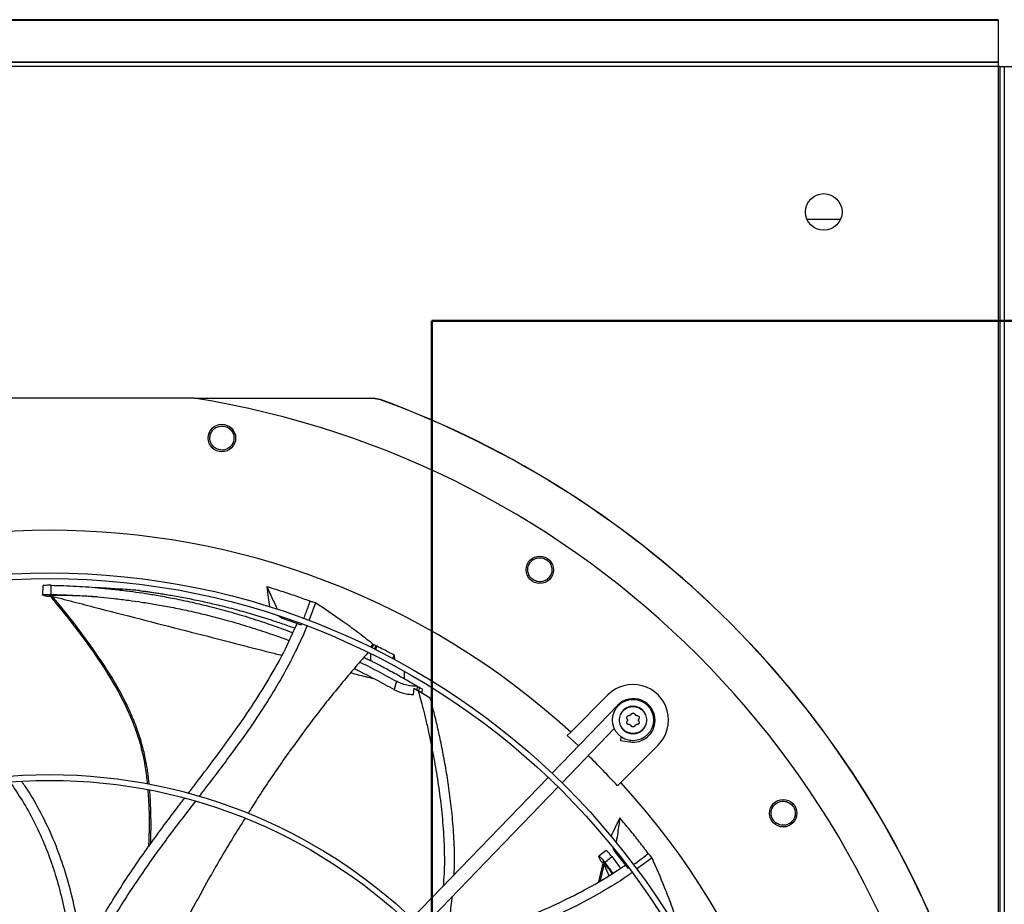
# Model space of a CAD drawing. Units: inches. Extents: x 0 to 11.2, y 0 to 9.
# Drawn here: x 2.1 to 2.4, y 7.5 to 7.8 of the extents above; entities that cross this region are included whole.
import ezdxf

# ---------------------------------------------------------------- set-up
doc = ezdxf.new("R2010")
doc.units = ezdxf.units.IN
doc.header["$MEASUREMENT"] = 0
doc.header["$PDSIZE"] = -1
doc.linetypes.add('CENTER', pattern=[0.39999999999999997, 0.25, -0.05, 0.05, -0.05])
doc.layers.add('OUTLINE', color=7, linetype='Continuous')
doc.styles.add('SLDTEXTSTYLE0', font='TXT', dxfattribs={"width": 0.75})
doc.dimstyles.new('SLDDIMSTYLE0', dxfattribs={"dimtxt": 0.08333333333333333, "dimasz": 0.125, "dimexe": 0, "dimexo": 0.0625, "dimgap": 0.02083333333333333, "dimtad": 0, "dimtih": 1, "dimtoh": 1, "dimdec": 3, "dimlfac": 48, "dimrnd": 1e-09, "dimzin": 12, "dimdsep": 46, "dimtxsty": 'SLDTEXTSTYLE0', "dimsah": 1, "dimcen": 0.09, "dimadec": 0, "dimazin": 3, "dimtfac": 1, "dimtdec": 3, "dimtofl": 0, "dimtmove": 0, "dimatfit": 3, "dimfxl": 1, "dimfrac": 2, "dimtolj": 1, "dimtzin": 12, "dimarcsym": 0})

# ---------------------------------------------------------------- blocks, each defined once
blk = doc.blocks.new('_D_19')
at = {"layer": 'Defpoints', "color": 0, "transparency": 16777216}
for p in [(0.7188491799754545, 7.768533314369357), (0.9983502987089466, 7.768533314369357), (2.979569270763101, 6.733911588083773)]:
    blk.add_point(p, dxfattribs=at)
at = {"layer": 'OUTLINE', "color": 0, "lineweight": -2, "transparency": 16777216}
for p, q in [((0.9358502987089466, 7.768533314369357), (0.7188491799754545, 7.768533314369357)), ((0.7188491799754546, 7.643533314369357), (0.7188491799754546, 7.336237173955413)), ((0.7188491799754547, 6.858911588083772), (0.7188491799754547, 7.211237173955413)), ((2.917069270763101, 6.733911588083773), (0.718849179975455, 6.733911588083772))]:
    blk.add_line(p, q, dxfattribs=at)
at = {"layer": 'OUTLINE', "color": 0, "transparency": 16777216}
for points in [[(0.6980158466421212, 7.643533314369357), (0.739682513308788, 7.643533314369357), (0.7188491799754545, 7.768533314369357)], [(0.6980158466421214, 6.858911588083772), (0.7396825133087881, 6.858911588083772), (0.7188491799754548, 6.733911588083772)]]:
    blk.add_solid(points, dxfattribs=at)
at = {"layer": 'OUTLINE', "color": 0, "transparency": 16777216, "insert": (0.7188491799754566, 7.315403840622078), "char_height": 0.08333333333333333, "attachment_point": 2, "style": 'SLDTEXTSTYLE0'}
blk.add_mtext('\\A1;CM1', dxfattribs=at)

msp = doc.modelspace()

# ---------------------------------------------------------------- linework, layer by layer
at = {"color": 7, "linetype": 'Continuous', "lineweight": 25}
for p, q in [((2.412279779730917, 7.76853331436936), (0.998350298708944, 7.768533314369363)), ((2.412279779730917, 7.768764995980433), (0.9985480513336162, 7.768764995980438)), ((2.412279779730917, 7.768764995980432), (2.412279779730917, 7.76853331436936)), ((2.412279779730917, 7.76853331436936), (2.412279779730906, 7.753622334535763)), ((2.412279779730906, 7.753622334535763), (0.9922026963975753, 7.753622334535767)), ((2.412279779730894, 7.75343317433195), (0.9922026963975633, 7.753433174331954)), ((2.412279779730893, 7.752037340998617), (0.9922026963975622, 7.752037340998621)), ((2.412279779730906, 7.753433174331946), (2.412279779730906, 7.753622334535763)), ((2.412279779730894, 7.75343317433195), (2.412279779730893, 7.752037340998617)), ((2.412925613064226, 7.752037340998617), (2.412279779730893, 7.752037340998617)), ((2.412279779730893, 7.752037340998617), (2.41227977973089, 6.860890465998616)), ((2.412925613064205, 7.752037340998623), (2.414321446397537, 7.752037340998623)), ((2.412925613064203, 6.860890465998621), (2.412925613064205, 7.752037340998623)), ((2.414321446397537, 7.752037340998623), (2.414321446397534, 6.860890465998622)), ((2.414321446397537, 7.752037340998623), (2.434008946397537, 7.752037340998624)), ((2.343734069010811, 7.697401403477577), (2.355825490450976, 7.697401403477577)), ((2.124408717614233, 7.633311947297205), (2.020984175185444, 7.633311947297205)), ((2.124545425033885, 7.633290097275286), (2.18832494687261, 7.633290097275286)), ((2.18832494687261, 7.633290097275286), (2.188315842925678, 7.633238762406497)), ((2.191136014874989, 7.632738678104537), (2.188315842925677, 7.633238762406459)), ((2.191144927024778, 7.63279000231334), (2.188324946872584, 7.633290094943278)), ((2.191144927549553, 7.632790003746448), (2.191136014874995, 7.632738678104552)), ((2.070140675888937, 7.566172421997327), (2.070110071608492, 7.562806707978376)), ((2.073138817567138, 7.563069547604625), (2.073135530464269, 7.566343332737822)), ((2.07086302960376, 7.562564085344885), (2.070235157432079, 7.562771700810095)), ((2.07259802580533, 7.562735565911881), (2.073240636358701, 7.56196155165218)), ((2.073347289268093, 7.562747950943041), (2.073651396904017, 7.562380414425247)), ((2.167826707154122, 7.56009586459278), (2.16539635053657, 7.553676113286913)), ((2.155485667093501, 7.55472980413767), (2.154697999887588, 7.55526827492281)), ((2.155338743688302, 7.555051997758476), (2.155485667093501, 7.55472980413767)), ((2.155485667093501, 7.55472980413767), (2.162726416315571, 7.55216708341355)), ((2.162726416315571, 7.55216708341355), (2.162860934476768, 7.552512951588234)), ((2.188372278971125, 7.545301883898211), (2.187448452883409, 7.544156633486484)), ((2.18854101338665, 7.545217125953975), (2.188056278575406, 7.543943566952143)), ((2.188372278971125, 7.545301883898211), (2.18854101338665, 7.545217125953975)), ((2.18939239687968, 7.544756199320206), (2.188920589595891, 7.543516605217516)), ((2.18929004313106, 7.543332886928471), (2.189761457293304, 7.54457144817058)), ((2.195437108475691, 7.540025677552936), (2.196118616679151, 7.541274204444432)), ((2.19970175292806, 7.532907612043658), (2.19970175292806, 7.535500519323946)), ((2.196804011994979, 7.531979435511032), (2.196016762835791, 7.529014693468056)), ((2.204122315164041, 7.528907859093536), (2.20444176653723, 7.530150211427858)), ((2.204441766537231, 7.530150211427879), (2.204246464810269, 7.530266614390536)), ((2.204441766537231, 7.530150211427879), (2.205006099091605, 7.529812542682869)), ((2.205006099091614, 7.529812542682862), (2.204686369776816, 7.52856926651833)), ((2.20290174801846, 7.527260594606652), (2.203135831606629, 7.529495303364372)), ((2.20313583160662, 7.529495303364389), (2.204585869318556, 7.528629739759721)), ((2.208907827012783, 7.525971779911457), (2.204585869318556, 7.528629739759721)), ((2.205965063522141, 7.528268539648984), (2.206181518997226, 7.529110226806711)), ((2.259171604622456, 7.513783422954781), (2.272498190263688, 7.527110008596045)), ((2.276008641037597, 7.523407164270112), (2.252531197895814, 7.499095560206499)), ((2.256071255968346, 7.495676965863689), (2.274776313906621, 7.515046620379983)), ((2.259171604622456, 7.513783422954781), (2.257947649361705, 7.512559467694027)), ((2.277186969418811, 7.512120797484598), (2.276983883439911, 7.510838563077709)), ((2.276983883439911, 7.510838563077709), (2.280394796455371, 7.510298327528759)), ((2.290477447331227, 7.509130751528504), (2.277150861689976, 7.495804165887254)), ((2.251106719995084, 7.497620470158969), (2.20238874630367, 7.447171531575055)), ((2.275926906429246, 7.494580210626481), (2.277150861689976, 7.495804165887254)), ((2.205928804376203, 7.443752937232246), (2.254646778067617, 7.494201875816159)), ((2.271912429720309, 7.471464948895862), (2.269261911564467, 7.469390407744404)), ((2.275016857998123, 7.471014062704868), (2.274444970957012, 7.472366910844534)), ((2.275088948339063, 7.471513481153852), (2.275016857998123, 7.471014062704868)), ((2.275016857998123, 7.471014062704868), (2.279722652434368, 7.464943520263576)), ((2.270553757356226, 7.466421644876064), (2.26919300340097, 7.460163342076393)), ((2.269312530698798, 7.469270784718475), (2.269297724943359, 7.469424437684905)), ((2.269541677647649, 7.46865044664844), (2.269312530698825, 7.469270784718486)), ((2.270757489644833, 7.4674008792866), (2.270552994687483, 7.466415877657088)), ((2.271234326455949, 7.466822799896526), (2.271136579352574, 7.466355884433189)), ((2.271355783590125, 7.467186300965849), (2.273913297686095, 7.469230023440322)), ((2.288299912858906, 7.468856210033459), (2.282756572632476, 7.464748763632891)), ((2.279722652434368, 7.464943520263576), (2.279931758258265, 7.465095557346944))]:
    msp.add_line(p, q, dxfattribs=at)
at = {"color": 8, "linetype": 'Continuous', "lineweight": 25}
for p, q in [((2.187491914635232, 7.541935759598458), (2.187491914635232, 7.539417376925416)), ((2.276175535389948, 7.523245996267468), (2.276008641037599, 7.523407164270109)), ((2.280475556180962, 7.51080822436922), (2.280394796455261, 7.510298327528806)), ((2.269830972902808, 7.4605639656554), (2.271136579345705, 7.466355884488692)), ((2.271136579352574, 7.466355884433189), (2.272875110048965, 7.462475582300033))]:
    msp.add_line(p, q, dxfattribs=at)
at = {"color": 7, "linetype": 'Continuous', "lineweight": 25, "flags": 128}
msp.add_lwpolyline([(2.257947649361705, 7.512559467694027), (2.260284957385916, 7.510404064866176), (2.26194429980984, 7.508843112585274)], dxfattribs=at)
at = {"color": 7, "linetype": 'Continuous', "lineweight": 25}
for centre, radius in [((2.349779779730893, 7.699954007665283), 0.006562500000000027), ((2.134302232141482, 7.619042207267019), 0.004921259842519676), ((2.248134881203397, 7.571891180184754), 0.004921259842519454), ((2.072696446399833, 7.309329007664663), 0.2614419291338608), ((2.072696446399833, 7.309329007664663), 0.2593914041994767), ((2.281487818797475, 7.518120380062297), 0.007381889763779403), ((2.072696446399833, 7.309329007664663), 0.1892634514435736), ((2.072696446399833, 7.309329007664663), 0.18721292650919), ((2.335258618919933, 7.484767442468221), 0.004921259842519454)]:
    msp.add_circle(centre, radius, dxfattribs=at)
for centre, radius, start, end in [((2.072696446399833, 7.309329007664663), 0.3280839895013162, 9.068721546030751, 80.93127845396663), ((2.072696446399837, 7.309329007664663), 0.3444150785238891, 20.1138158309791, 69.88618416901973), ((2.072696446399837, 7.309329007664661), 0.3444663389544515, 20.11227746727396, 69.88772790869385), ((2.072696446399833, 7.309329007664663), 0.2767211458594668, 47.63323686156506, 132.3667631384268), ((2.281487818797475, 7.5181203800623), 0.01271325459315848, 314.9999999998607, 135.000000000133), ((2.2816137329858, 7.517994389893991), 0.007791994750665135, 0, 136.0000000001091), ((2.2816137329858, 7.517994389893991), 0.007791994750657061, 260.9999999999376, 0), ((2.072696446399838, 7.309329007664663), 0.2749920509443262, 42.35019409498836, 45.48731030454611), ((2.072696446399833, 7.309329007664663), 0.2767211458594687, 317.6332368615672, 42.36676313842661)]:
    msp.add_arc(centre, radius, start, end, dxfattribs=at)
for points, knots in [([(2.188315842925677, 7.633238762406459), (2.169121432602621, 7.633237783385616), (2.147971040309823, 7.6332367045989), (2.126820577081585, 7.633236443405326), (2.124864588551755, 7.633236419250223)], [0, 0, 0, 0, 0.9075202983158536, 1, 1, 1, 1]), ([(2.134827631627925, 7.61476317183641), (2.134260406071558, 7.614758784404456), (2.133126458576982, 7.614750013435981), (2.131584420281448, 7.615560242817591), (2.130459562787131, 7.616849005879723), (2.129911043211723, 7.618483781469749), (2.130028826533017, 7.620211040918151), (2.130803862070309, 7.621753429506516), (2.132110627425932, 7.622928099701154), (2.133220648703071, 7.62319665268972), (2.133775643766746, 7.623330925415893)], [0, 0, 0, 0, 0.1247343557367896, 0.2493579645475953, 0.3735720181901707, 0.4979901106287803, 0.6233615685391002, 0.7489096655314816, 0.8744583558565032, 1, 1, 1, 1]), ([(2.133775643766746, 7.623330925415893), (2.134346758960998, 7.623335314322424), (2.135489009320328, 7.623344092288957), (2.137042004298477, 7.622521211089262), (2.138168629602039, 7.621211817688456), (2.138702836791817, 7.619559097709223), (2.138562666221996, 7.617833963148517), (2.137777140220831, 7.616312669568394), (2.136477465480015, 7.615159425235535), (2.13537858962689, 7.614895499694508), (2.134827631627925, 7.61476317183641)], [0, 0, 0, 0, 0.1255090417919283, 0.251022472399042, 0.3765353041252388, 0.5020511758459104, 0.6273796377434286, 0.7516006849909085, 0.8754567323029602, 1, 1, 1, 1]), ([(2.246982771069542, 7.56773680525267), (2.246457043990187, 7.56794981961692), (2.245406056604694, 7.56837565921801), (2.244291460345839, 7.56971432606807), (2.243745415801967, 7.571335452210279), (2.243864251327026, 7.573055697271968), (2.244634062501126, 7.574606403198003), (2.245940348530002, 7.575734791186375), (2.24759716911785, 7.576319967485096), (2.248725465835884, 7.57614329134225), (2.24928959836359, 7.576054955749798)], [0, 0, 0, 0, 0.1247343557353198, 0.2493579645467005, 0.3735720181907075, 0.4979901106279584, 0.6233615685350552, 0.7489096655308944, 0.87445835585397, 1, 1, 1, 1]), ([(2.24928959836359, 7.576054955749798), (2.249818919564079, 7.575840454247917), (2.250877580474436, 7.575411443743437), (2.251997457746937, 7.574056895196688), (2.252537240644759, 7.572416032595511), (2.252398315179085, 7.570684686192759), (2.251608634043623, 7.569144510636073), (2.25030072880002, 7.568039626420769), (2.248658658408395, 7.567471531576437), (2.247542429566985, 7.567648217754209), (2.246982771069542, 7.56773680525267)], [0, 0, 0, 0, 0.1255090417901791, 0.251022472398108, 0.3765353041247612, 0.5020511758446813, 0.627379637742326, 0.751600684988361, 0.875456732304306, 1, 1, 1, 1]), ([(2.073135530464269, 7.566343332737822), (2.0726414473002, 7.566346621131436), (2.071654767032928, 7.566353188028117), (2.070610021237654, 7.566287575430247), (2.070187056904522, 7.566206831124057), (2.070156038530011, 7.566154683658761), (2.070150143036284, 7.566144772273676)], [0, 0, 0, 0, 0.3094644954234183, 0.6179982101404436, 0.927394997602762, 1, 1, 1, 1]), ([(2.073135530464283, 7.566343332737816), (2.074649303037059, 7.566309500851411), (2.077676463417755, 7.566241845677857), (2.082176131408826, 7.566034774069911), (2.08667336193601, 7.565750455482513), (2.0912679248022, 7.565374096447959), (2.096133859531694, 7.564884132989341), (2.101021066585184, 7.564291296137169), (2.106004805758769, 7.563587213547668), (2.111114886812803, 7.562764763934779), (2.11676999047846, 7.56173021657361), (2.122999304351527, 7.560436915855031), (2.129739883868289, 7.558855622492737), (2.137033415387757, 7.556925784764394), (2.144544255327924, 7.554700405756864), (2.151878937806943, 7.552262859689646), (2.156892694935027, 7.550484180618049), (2.159397239712555, 7.54950108448037), (2.159704436128752, 7.549380502244038)], [0, 0, 0, 0, 0.04807082424633041, 0.09612943003653088, 0.1441474598638259, 0.1931794637391275, 0.2456187707929538, 0.3038775395799782, 0.3552498729783317, 0.412619582341687, 0.4769144800476406, 0.5490477987273116, 0.6290499360783561, 0.714707390624234, 0.8107646650448923, 0.9034927919954078, 0.9881628515081082, 1, 1, 1, 1]), ([(2.096028877725614, 7.565079834602028), (2.094963280700894, 7.565141348739063), (2.092532003565903, 7.565281700027012), (2.090201557634197, 7.565463165435094), (2.088892515727298, 7.565565096924086)], [0, 0, 0, 0, 0.4382869436741084, 1, 1, 1, 1]), ([(2.104760679630727, 7.564457834645962), (2.103110980602567, 7.564595588444715), (2.10021705043927, 7.564837238507251), (2.097285203250458, 7.565003127710633), (2.096024669875449, 7.565074450963158)], [0, 0, 0, 0, 0.5700548855956943, 1, 1, 1, 1]), ([(2.165863980602541, 7.560637886405612), (2.164222080634546, 7.561235574844834), (2.160849806130982, 7.5624631584516), (2.155702786966332, 7.564198410510261), (2.152184026317594, 7.565288387508351), (2.150424272032851, 7.565833491845967)], [0, 0, 0, 0, 0.3217276448710731, 0.6607917382533922, 0.9999999999999999, 0.9999999999999999, 0.9999999999999999, 0.9999999999999999]), ([(2.150424272032851, 7.565833491845967), (2.150581357657539, 7.564554072124822), (2.150875954720374, 7.562154659112145), (2.151160436604008, 7.5597492285021), (2.151293226498682, 7.558626426328294)], [0, 0, 0, 0, 0.5332219648664585, 1, 1, 1, 1]), ([(2.150424272032851, 7.565833491845967), (2.151148700237497, 7.564243560527402), (2.152354189921251, 7.56159782449709), (2.153586333558056, 7.558894914170514), (2.154093892005795, 7.557781877462553), (2.154120072577674, 7.557724465478441)], [0, 0, 0, 0, 0.5881755466066322, 0.9787575209283003, 1, 1, 1, 1]), ([(2.070235157432078, 7.562771700810086), (2.070173284696722, 7.562799970271531), (2.07007614974412, 7.562844350930986), (2.070158722199928, 7.562929761775978), (2.070578230012983, 7.563016417819475), (2.071647998556162, 7.563081139903742), (2.072641824394485, 7.563073412120355), (2.073138817567138, 7.563069547604625)], [0, 0, 0, 0, 0.1607682205927649, 0.2523924859212582, 0.50200887131862, 0.7509642218465508, 0.9999999999999999, 0.9999999999999999, 0.9999999999999999, 0.9999999999999999]), ([(2.072960140408106, 7.562299404593452), (2.072931005551799, 7.562301008597019), (2.072692982269132, 7.562314112838546), (2.072306265984421, 7.562345135511241), (2.07176566192051, 7.562397071559532), (2.071226435088565, 7.562469364699994), (2.070994117508685, 7.562529917641266), (2.070863029603743, 7.562564085344861)], [0, 0, 0, 0, 0.02738758793798759, 0.2237486094533399, 0.4160796575287757, 0.6705161340444027, 1, 1, 1, 1]), ([(2.073347289268083, 7.562747950943036), (2.073200229189303, 7.562747120488744), (2.07299068109626, 7.562745937162072), (2.072783551991351, 7.562735249815069), (2.07268308101938, 7.562726824011663), (2.072629245374182, 7.562719471411457), (2.072619437348091, 7.562715168060484), (2.07261799167388, 7.562714533759202)], [0, 0, 0, 0, 0.456707356170918, 0.6507691030644592, 0.8204448845267727, 0.9735341038548962, 1, 1, 1, 1]), ([(2.073138817567144, 7.563069547604619), (2.074634774077627, 7.563034522899415), (2.077626885805072, 7.562964468836713), (2.082077319073334, 7.562755875752091), (2.086529747910484, 7.562471478744761), (2.091083757413779, 7.562096548669968), (2.095912432269207, 7.561609520108552), (2.100766862383815, 7.561021157700492), (2.105720676815524, 7.560323163921893), (2.110802740442, 7.559508392454576), (2.116429427443697, 7.558484182807417), (2.122629595212477, 7.557204469843033), (2.12933952773441, 7.555640621113992), (2.13660083546994, 7.553732614350896), (2.144078214488523, 7.551534049396497), (2.151376060454683, 7.549121924321792), (2.156106390599801, 7.547463734775831), (2.158340890692743, 7.546594755115182), (2.158388179147255, 7.546576365003997)], [0, 0, 0, 0, 0.04836871620101339, 0.09674385717243704, 0.1451037217051169, 0.1945346800723129, 0.2474525202875024, 0.3062859783583913, 0.358189460790484, 0.4161716302349744, 0.481170857874094, 0.5541114557281637, 0.635015606982483, 0.7216319825611912, 0.8187675760160258, 0.9125257929549516, 0.9981487939634202, 0.9999999999999999, 0.9999999999999999, 0.9999999999999999, 0.9999999999999999]), ([(2.073236602850274, 7.561965743702793), (2.074702597161307, 7.560180164746509), (2.077399321732612, 7.556895558108419), (2.08099475946685, 7.552317913139409), (2.083845826841646, 7.548566262114683), (2.086120356090839, 7.545470945295871), (2.088070730541377, 7.542735001584457), (2.089925958009568, 7.540047026953692), (2.092851975265893, 7.535644289354816), (2.096663197113375, 7.529424336674258), (2.10056572479113, 7.521830470230473), (2.103505271558098, 7.514617244617288), (2.105555859567026, 7.507884208853141), (2.106927481715735, 7.501405369415195), (2.107379685545935, 7.497162340690001), (2.107583461235159, 7.495250313313996)], [0, 0, 0, 0, 0.09101758782622417, 0.1674285934568479, 0.2292394570042113, 0.2765596691284989, 0.3186487896784437, 0.3614953765157614, 0.4050955256371915, 0.5266673029794088, 0.6482564209529792, 0.7403552545254828, 0.8324164684220279, 0.9244821751400979, 1, 1, 1, 1]), ([(2.089688162914239, 7.562197966343337), (2.089154472016199, 7.562232996323918), (2.087650045839846, 7.562331742658052), (2.084962816670486, 7.562471962797627), (2.081483393107677, 7.562614420073734), (2.077548653344305, 7.562720159463794), (2.074780021327463, 7.56273847360602), (2.073347289268093, 7.562747950943041)], [0, 0, 0, 0, 0.09926012898773004, 0.2798052896643374, 0.4968624794680443, 0.7396326952975768, 1, 1, 1, 1]), ([(2.104760679630711, 7.564457834645971), (2.105024662505339, 7.564424430642425), (2.105564624683731, 7.564356104624884), (2.106555581719076, 7.564226574921337), (2.10774490684173, 7.564066208818662), (2.109183105431463, 7.563864584660387), (2.110849221102672, 7.563620743708944), (2.112782126918977, 7.563323963718969), (2.114982510985614, 7.56296772315537), (2.117394131718276, 7.562554400921605), (2.119933865873131, 7.562093239304813), (2.122542275425459, 7.561592036672932), (2.125216953308464, 7.561049035108124), (2.127839405827733, 7.560487233838365), (2.130375130976706, 7.559916471636855), (2.133096646570334, 7.559276088793303), (2.136091127653641, 7.558535305031523), (2.139299054738098, 7.557696683296412), (2.14194428532655, 7.556969049159011), (2.144016847463982, 7.556377872126685), (2.145597145027574, 7.555916123322389), (2.147167265476077, 7.555446532336379), (2.14875482011623, 7.554960630035755), (2.150359573662155, 7.554457961204661), (2.151981483934929, 7.553938456713076), (2.15466748888274, 7.553056553882904), (2.157508989502213, 7.552095888063002), (2.159774397179604, 7.551262575766076), (2.160468100226191, 7.551007402586914)], [0, 0, 0, 0, 0.01996093952426912, 0.04082898333266965, 0.06668942991434713, 0.09468194846465644, 0.1258185919455616, 0.1607769106279945, 0.2003892250344693, 0.2433463330498532, 0.2875554070791703, 0.3326740552704651, 0.3784832946170555, 0.4257325460375166, 0.4681090974854145, 0.5096685922408765, 0.5668397973006303, 0.6238473853760271, 0.6773277420928807, 0.7057774480954241, 0.7331537967172198, 0.7609249121963634, 0.7890908964445611, 0.8176518471447953, 0.846607857980977, 0.8759590188523371, 0.9620167233551773, 1, 1, 1, 1]), ([(2.163568541209873, 7.554332324132407), (2.163836943684774, 7.555011779869314), (2.164658893902163, 7.557092531139828), (2.165379012218759, 7.559211113367089), (2.165863980602541, 7.560637886405612)], [0, 0, 0, 0, 0.3265434684752203, 1, 1, 1, 1]), ([(2.167826707154122, 7.56009586459278), (2.167536684618733, 7.560176841954239), (2.166883183895327, 7.56035930627282), (2.166228253806166, 7.560538319147385), (2.165863980602541, 7.560637886405612)], [0, 0, 0, 0, 0.4437983387037986, 1, 1, 1, 1]), ([(2.188372278971125, 7.545301883898211), (2.186573736700966, 7.54670955851782), (2.182976661656952, 7.54952490032452), (2.176138289522696, 7.554531124524301), (2.171031586992527, 7.55795014522665), (2.167826707154122, 7.56009586459278)], [0, 0, 0, 0, 0.2713595154920242, 0.54271759820576, 1, 1, 1, 1]), ([(2.122257888200439, 7.491880051702293), (2.12304283030023, 7.492910455210314), (2.126160191090179, 7.49700265448792), (2.131596546979288, 7.504137456936459), (2.138402319653199, 7.513381947516594), (2.144911380780409, 7.522768538234219), (2.150983361610777, 7.53239619708129), (2.156580277861891, 7.54232375196877), (2.159706727828407, 7.549251454293584), (2.161274092650221, 7.552724478661863)], [0, 0, 0, 0, 0.05359813721964447, 0.212862491930721, 0.3712755887635096, 0.528799259312852, 0.6856693233412731, 0.8424184457488791, 1, 1, 1, 1]), ([(2.164695349355601, 7.551824428964361), (2.164533151503888, 7.551390937593956), (2.16319083352174, 7.547803447035653), (2.160038289533924, 7.541340622163164), (2.155320861105158, 7.532473625167365), (2.150102971962882, 7.523923296744679), (2.144552433024845, 7.515599546698427), (2.137618905455302, 7.505897205722513), (2.131384619096377, 7.497673201745579), (2.127133360499443, 7.492130466869564), (2.126080686986651, 7.49075800503047)], [0, 0, 0, 0, 0.0191470786663826, 0.1584575117851318, 0.296807432424852, 0.4347854626675753, 0.5727562880490507, 0.7109021079505439, 0.9284151536243618, 1, 1, 1, 1]), ([(2.18854101338665, 7.545217125953975), (2.18868325531596, 7.54514050611525), (2.188967746207803, 7.544987262649291), (2.18925084432279, 7.544833221699308), (2.18939239687968, 7.544756199320206)], [0, 0, 0, 0, 0.4999876389286237, 1, 1, 1, 1]), ([(2.189761474540484, 7.544571452364073), (2.189698639019186, 7.544403391364069), (2.189530467711309, 7.543953597400558), (2.189360259726603, 7.543504474561765), (2.189253648247051, 7.543223161963959)], [0, 0, 0, 0, 0.3736399632670321, 1, 1, 1, 1]), ([(2.189392396879679, 7.544756199320206), (2.189453924649371, 7.544725441238381), (2.189576980226277, 7.544663925055972), (2.1896999638676, 7.544602264809535), (2.189761455707012, 7.544571434676915)], [0, 0, 0, 0, 0.4999998475353024, 1, 1, 1, 1]), ([(2.196118616679151, 7.541274204444432), (2.195469291287999, 7.541620117856284), (2.194170640501988, 7.542311944681964), (2.192052673805096, 7.543413381207271), (2.190578775371181, 7.544158355790346), (2.189761472217123, 7.544571457577031)], [0, 0, 0, 0, 0.3081892582073302, 0.6163785181745546, 1, 1, 1, 1]), ([(2.186580170624752, 7.542225828709934), (2.183097222521676, 7.538212520325128), (2.176005806412088, 7.530041270312063), (2.165929146263189, 7.517170953942441), (2.15623639937778, 7.503814213396318), (2.148832607622616, 7.492967715584523), (2.144802388478509, 7.486490457567522), (2.143670803848857, 7.484671805689733)], [0, 0, 0, 0, 0.222270972343717, 0.4525522365894425, 0.6818600003972802, 0.9106742534945239, 0.9999999999999999, 0.9999999999999999, 0.9999999999999999, 0.9999999999999999]), ([(2.185162048164285, 7.540564143964902), (2.185435376859473, 7.540431394732306), (2.186176492047596, 7.540071452749555), (2.187364830683104, 7.539482524171447), (2.188907046786033, 7.538708788399603), (2.190554070196637, 7.537867316658931), (2.192293618853112, 7.53696147827643), (2.193924597143799, 7.536096849357814), (2.195770378618031, 7.535101690722878), (2.197842230885017, 7.533961530060824), (2.200103699588732, 7.532685801808351), (2.202239615531602, 7.531454581830289), (2.203593256586196, 7.530653285233148), (2.204246464810268, 7.530266614390536)], [0, 0, 0, 0, 0.04144613188558398, 0.1123788258245265, 0.1811858145764841, 0.2774290459636759, 0.3657807143690036, 0.4504474463090407, 0.5314302319007105, 0.6550205309231272, 0.7777731750731423, 0.8927630119083336, 1, 1, 1, 1]), ([(2.19622480510207, 7.539618357445693), (2.196214314626201, 7.539791455490533), (2.196180891494616, 7.540342953706826), (2.196143957943486, 7.540895253966165), (2.196118616679151, 7.541274204444432)], [0, 0, 0, 0, 0.313868730172148, 0.9999999999999999, 0.9999999999999999, 0.9999999999999999, 0.9999999999999999]), ([(2.183717081860815, 7.538871004951526), (2.184644573367203, 7.538410180880658), (2.186742135675304, 7.53736800723803), (2.189970514793944, 7.53569159483294), (2.193415478239808, 7.533856399304059), (2.195673491171029, 7.532605649327099), (2.196804011994972, 7.531979435510981)], [0, 0, 0, 0, 0.2078234395078879, 0.4700017309586982, 0.7346454169856266, 0.9999999999999999, 0.9999999999999999, 0.9999999999999999, 0.9999999999999999]), ([(2.181711112523493, 7.536520510731348), (2.18188709831211, 7.536436039339883), (2.183264602519596, 7.535774851308336), (2.185774719004406, 7.534505373205282), (2.189247826721757, 7.532710557467038), (2.192661831448758, 7.530883339080477), (2.194897007059993, 7.529638380356414), (2.196016762835794, 7.529014693468056)], [0, 0, 0, 0, 0.03569410183242323, 0.2793906021771589, 0.5176673202407951, 0.7583658298243366, 1, 1, 1, 1]), ([(2.204246464810294, 7.530266614390532), (2.20390048190692, 7.530249264543332), (2.203357704524152, 7.530222046132932), (2.202107754377231, 7.530312255659731), (2.200503672275982, 7.530578090293773), (2.198440854333977, 7.531175085616715), (2.197349748757884, 7.531711258609012), (2.196804011994979, 7.531979435511032)], [0, 0, 0, 0, 0.1612728470646801, 0.253004564640243, 0.5019167387476021, 0.750874385935848, 1, 1, 1, 1]), ([(2.206163258397032, 7.529113991639653), (2.206168719470189, 7.529110678058924), (2.206258108042994, 7.529056440321443), (2.205927702826804, 7.529257676146677), (2.205318117600738, 7.529624686858528), (2.205006099091605, 7.529812542682869)], [0, 0, 0, 0, 0.03078531596300885, 0.503903789310667, 1, 1, 1, 1]), ([(2.196016762835791, 7.529014693468056), (2.196508701609002, 7.528768596901152), (2.197493705893166, 7.528275840107177), (2.199343679189819, 7.527706503081476), (2.201246551523522, 7.527319630331995), (2.202348496127988, 7.527280327385661), (2.20290174801846, 7.527260594606652)], [0, 0, 0, 0, 0.2489845802598221, 0.4985394353980034, 0.7482323483056238, 1, 1, 1, 1]), ([(2.204585869318573, 7.528629739759725), (2.204799057620781, 7.527872974581267), (2.205309149679977, 7.526062275287686), (2.206133600712117, 7.522919703828667), (2.207114413008608, 7.518971467331537), (2.208335987589519, 7.513688011945763), (2.209726031340025, 7.507050528771205), (2.211169567631119, 7.499081977490325), (2.212438293872025, 7.490488078361038), (2.213418145646162, 7.481500279889222), (2.213938180885535, 7.472353651558702), (2.214030436852606, 7.464712431278581), (2.213631740059263, 7.460177120615365), (2.213499907024271, 7.458677475322637)], [0, 0, 0, 0, 0.03328755223298253, 0.07964656544583969, 0.1375733282863575, 0.2055630271172142, 0.3092846343040103, 0.4247265809189609, 0.5484422477193415, 0.6770741829805799, 0.8073573559065993, 0.9363008058662178, 1, 1, 1, 1]), ([(2.205704527033434, 7.527877316844619), (2.205822023146287, 7.527985096240301), (2.205955275000816, 7.528107328406169), (2.20595501668935, 7.528268427172559), (2.20595498614652, 7.528287475541956)], [0, 0, 0, 0, 0.8817596818217492, 1, 1, 1, 1]), ([(2.217401746262295, 7.462717948133148), (2.217460142699861, 7.463649872797084), (2.217706140122321, 7.467575644210785), (2.217489055667327, 7.474516702052285), (2.216920909659414, 7.483022148119197), (2.216014430765244, 7.490942866431485), (2.214957084816647, 7.498153798300619), (2.21375858443899, 7.504959259739548), (2.212494220419644, 7.511235148684509), (2.211231403230163, 7.516856043709378), (2.210051870808885, 7.521699689694346), (2.209262938968622, 7.524645720257219), (2.208907827010218, 7.525971779910671)], [0, 0, 0, 0, 0.04371416651434044, 0.1841477448952457, 0.3246374432431687, 0.4429650816391408, 0.5573883783440692, 0.6659310250709969, 0.766557303962732, 0.8571907017618142, 0.9357190482277862, 1, 1, 1, 1]), ([(2.279417713704301, 7.518419843487413), (2.279370173094929, 7.518495093851833), (2.279281332040252, 7.518635717243667), (2.279234685011565, 7.518884934808623), (2.279255181912309, 7.519127442325853), (2.279346841424805, 7.519356503778763), (2.279499408600453, 7.519550418332424), (2.279699179638808, 7.519689399047445), (2.279938322207562, 7.519773585892244), (2.28010449310314, 7.519766958663972), (2.280193423317159, 7.519763411948848)], [0, 0, 0, 0, 0.1362476955682158, 0.2546115653818021, 0.3796046540920523, 0.5000168885689334, 0.6204159483881785, 0.7454382418285104, 0.863765363023997, 1, 1, 1, 1]), ([(2.280712109184601, 7.52006287537403), (2.28068650244448, 7.520014583276047), (2.280636493082163, 7.519920269942384), (2.280507488291411, 7.519818463754583), (2.280354802088591, 7.519757599510828), (2.280248076564776, 7.519761443482916), (2.28019342331716, 7.519763411948855)], [0, 0, 0, 0, 0.2559693633510906, 0.4999021575299222, 0.7439040799268912, 1, 1, 1, 1]), ([(2.280712109184591, 7.520062875374035), (2.280753507459817, 7.52014175416142), (2.280830866365616, 7.520289151043281), (2.281023365331728, 7.520453100331737), (2.281243619541702, 7.520560660713375), (2.281407442510984, 7.520574312179476), (2.281487818797475, 7.520581009983546)], [0, 0, 0, 0, 0.2724949384778103, 0.5091977905081948, 0.7591982420213591, 1, 1, 1, 1]), ([(2.281487818797475, 7.520581009983546), (2.281568188912119, 7.520574313176143), (2.2817320110899, 7.520560662759221), (2.281952259863854, 7.520453108149749), (2.282144765529772, 7.520289157935655), (2.282222125817148, 7.520141761005672), (2.282263528410348, 7.520062875374063)], [0, 0, 0, 0, 0.2407835830969526, 0.4908004813908652, 0.7274805815499819, 1, 1, 1, 1]), ([(2.282782214277711, 7.519763411948843), (2.282727567213766, 7.519761443187643), (2.282620843045006, 7.519757598252757), (2.282468161238334, 7.519818456865178), (2.282339149380919, 7.519920264030887), (2.282289138505561, 7.520014578055861), (2.282263528410338, 7.520062875374059)], [0, 0, 0, 0, 0.2560671590751044, 0.5000919120998913, 0.7440018067502308, 1, 1, 1, 1]), ([(2.28278221427771, 7.519763411948848), (2.282871136198889, 7.519766958943694), (2.283037305708288, 7.519773587257449), (2.283276436414344, 7.5196894096587), (2.283476214355103, 7.519550429309128), (2.283628974393118, 7.519356293573392), (2.283719816541982, 7.519128891447487), (2.283740957676907, 7.518887286521913), (2.283695503737641, 7.518637930424246), (2.283605750886135, 7.518495657228907), (2.283557923890597, 7.518419843487455)], [0, 0, 0, 0, 0.1362221637643924, 0.2545600659768125, 0.3795626108134345, 0.4999789485133708, 0.620838387525807, 0.7425523662035257, 0.8628127504993884, 1, 1, 1, 1]), ([(2.280193423317161, 7.516477348175664), (2.280104501392808, 7.516473801121032), (2.279938331877463, 7.516467172695551), (2.279699201212182, 7.51655135106162), (2.279499423114853, 7.516690328465719), (2.279346858257457, 7.516884227632955), (2.27925518760962, 7.517113294414369), (2.279234682600166, 7.517355795437655), (2.279281326480954, 7.517605029643476), (2.279370168418097, 7.517745657322863), (2.279417713704301, 7.517820916637098)], [0, 0, 0, 0, 0.1362221051239527, 0.2545599564185431, 0.3795624474511813, 0.4999787333226654, 0.620371499060035, 0.7453824870003348, 0.8637370715068297, 1, 1, 1, 1]), ([(2.279417713704335, 7.51841984348744), (2.279446738881727, 7.51837350881591), (2.279503421258447, 7.518283023260168), (2.279527069912149, 7.518120379804338), (2.27950342117362, 7.517957736611099), (2.279446738764035, 7.517867251080882), (2.279417713704296, 7.517820916637103)], [0, 0, 0, 0, 0.2560335285384341, 0.5000000076298649, 0.7439676655450242, 1, 1, 1, 1]), ([(2.280193423317161, 7.516477348175658), (2.280248070381106, 7.516479316936867), (2.280354794549862, 7.51648316187177), (2.280507476356554, 7.516422303259372), (2.280636488213999, 7.516320496093671), (2.280686499089372, 7.516226182068682), (2.280712109184601, 7.516177884750482)], [0, 0, 0, 0, 0.2560671590507876, 0.5000919120477115, 0.7440018067493793, 0.9999999999999999, 0.9999999999999999, 0.9999999999999999, 0.9999999999999999]), ([(2.281487818797475, 7.515659750140967), (2.281407436462699, 7.51566644899094), (2.28124358904922, 7.515680103598567), (2.281023333829171, 7.515787680398598), (2.280830850896259, 7.515951634967537), (2.280753504267946, 7.516099010793782), (2.280712109184591, 7.516177884750477)], [0, 0, 0, 0, 0.2408199562853004, 0.4908756017276978, 0.7275220993503424, 1, 1, 1, 1]), ([(2.282263528410351, 7.516177884750448), (2.282222137458007, 7.516099017348127), (2.282144791851183, 7.515951641007504), (2.28195231503527, 7.515787687486078), (2.281732054535468, 7.515680105485926), (2.281568207000724, 7.515666449936914), (2.281487818797475, 7.515659750140967)], [0, 0, 0, 0, 0.27245445119287, 0.5091246677550098, 0.7591627726361709, 1, 1, 1, 1]), ([(2.28226352841034, 7.516177884750452), (2.282289135150456, 7.516226176848433), (2.282339144512759, 7.516320490182086), (2.282468149303486, 7.516422296369894), (2.282620835506285, 7.516483160613665), (2.282727561030096, 7.516479316641596), (2.282782214277711, 7.516477348175669)], [0, 0, 0, 0, 0.2559693633564384, 0.4999021575094612, 0.743904079911767, 0.9999999999999999, 0.9999999999999999, 0.9999999999999999, 0.9999999999999999]), ([(2.283557923890598, 7.517820916637059), (2.283605747239416, 7.517745109758205), (2.28369549274858, 7.517602850232072), (2.283740909143834, 7.517353765610333), (2.283719817379751, 7.517111402798587), (2.283628330141643, 7.516882899591011), (2.283478834329307, 7.516694349142986), (2.283283492532507, 7.516555416709975), (2.283046079291165, 7.516467391957049), (2.282873214457522, 7.516473914534832), (2.28278221427771, 7.516477348175664)], [0, 0, 0, 0, 0.1371814000019281, 0.2574352255838423, 0.3787760100507492, 0.501156163339908, 0.6221892726262505, 0.7353567964222056, 0.8606854927972809, 1, 1, 1, 1]), ([(2.283557923890655, 7.517820916637103), (2.283528899938128, 7.517867248942507), (2.283472216972604, 7.517957734635917), (2.283448567682757, 7.518120375466806), (2.283472215785355, 7.518283021285328), (2.283528897606196, 7.518373506677856), (2.283557923890616, 7.518419843487441)], [0, 0, 0, 0, 0.2560210886368096, 0.5000020079068471, 0.7439552274056467, 1, 1, 1, 1]), ([(2.058394268779384, 7.49595294027502), (2.059918864285468, 7.4937319364313), (2.063051606013424, 7.489168213534695), (2.067098605973372, 7.481809536905264), (2.070704546032362, 7.474026402207724), (2.073753355029013, 7.465920905165887), (2.076279605061478, 7.457513135562785), (2.078416744096223, 7.448208668439579), (2.080048328629643, 7.438403042936169), (2.080619345606844, 7.431470180549612), (2.080890789020302, 7.428174517011775)], [0, 0, 0, 0, 0.1116469367827772, 0.2294123367558519, 0.3476844134366275, 0.4670898112049391, 0.588188399162908, 0.711467853216179, 0.8628409417886412, 1, 1, 1, 1]), ([(2.084139290491322, 7.434252752430551), (2.084080140605163, 7.43496073220309), (2.08372262348641, 7.439239943962449), (2.082442483911476, 7.446947960363591), (2.080222075777773, 7.457247444354921), (2.077250812523395, 7.46716585564558), (2.073591151523295, 7.476705076511299), (2.069135011774968, 7.485799121202353), (2.065437625251033, 7.492270377386051), (2.063058850584522, 7.495567242624904), (2.062646973251991, 7.496138084445026)], [0, 0, 0, 0, 0.03220134045991051, 0.1946331803644418, 0.3535093615159131, 0.509472313890191, 0.6632801575985376, 0.815820322952785, 0.9681098696919144, 1, 1, 1, 1]), ([(2.107791733197182, 7.493077584219469), (2.107930249582929, 7.491042466591368), (2.108228048610239, 7.486667128274212), (2.108325478734008, 7.479893679486732), (2.108127084302239, 7.475170664559487), (2.108027018395032, 7.472788476867844)], [0, 0, 0, 0, 0.3011906338947845, 0.6475355050991694, 1, 1, 1, 1]), ([(2.079864039721332, 7.426089186755898), (2.08005111255151, 7.426495742243391), (2.082655582817792, 7.432155899721966), (2.088533541866227, 7.442659052266729), (2.097456535000119, 7.457540029594428), (2.10720820865961, 7.471883802010352), (2.115187259908788, 7.482614214984494), (2.119789941482102, 7.488643444921705), (2.120894862106179, 7.490090823020498)], [0, 0, 0, 0, 0.01766276087710562, 0.2459049530662825, 0.4737402494894849, 0.7013285781506533, 0.9283008810044096, 1, 1, 1, 1]), ([(2.124752144360387, 7.489024195158669), (2.123042687622954, 7.486800241845386), (2.118126445523882, 7.480404354388441), (2.109913305306883, 7.469426215552465), (2.100535366446455, 7.45578567727095), (2.091745593662046, 7.441337859767436), (2.086039716119235, 7.43135240352439), (2.083539876751269, 7.426071503619625), (2.083450167055607, 7.425881992273674)], [0, 0, 0, 0, 0.1113502385378749, 0.3202331585553124, 0.5439502255053922, 0.7677118541743605, 0.9916640648454416, 1, 1, 1, 1]), ([(2.332604397489654, 7.481370193958623), (2.332200206069418, 7.481768180613108), (2.331392182095239, 7.482563800564762), (2.330874715049645, 7.484227104990429), (2.330990613788147, 7.485933792453086), (2.331758712782165, 7.487477615269888), (2.333063355036153, 7.488615686753534), (2.334702021350308, 7.489158287299452), (2.336456661254954, 7.489064881915427), (2.337431460466594, 7.488469873982401), (2.337918846394838, 7.488172378364548)], [0, 0, 0, 0, 0.1247343557354771, 0.2493579645480177, 0.3735720181939581, 0.4979901106253488, 0.6233615685415658, 0.7489096655297153, 0.8744583558570463, 1, 1, 1, 1]), ([(2.337918846394838, 7.488172378364548), (2.338325789247103, 7.487771642363441), (2.339139689181676, 7.486970156348225), (2.339655957585515, 7.485290158191617), (2.339526721024496, 7.483567632846661), (2.338735813046307, 7.482021241815456), (2.337416843139492, 7.480900503029577), (2.335785675370588, 7.480380236785106), (2.33405119965988, 7.480483778719557), (2.333087553552669, 7.481074177747202), (2.332604397489654, 7.481370193958622)], [0, 0, 0, 0, 0.12550904178939, 0.251022472398827, 0.3765353041239181, 0.5020511758449455, 0.6273796377426386, 0.7516006849913013, 0.8754567323034022, 1, 1, 1, 1]), ([(2.14260095355778, 7.48296747453154), (2.141171181717784, 7.480711539971668), (2.136803867172426, 7.473820667217645), (2.129464398016178, 7.461154545988003), (2.120652233824138, 7.444965103739384), (2.113621507170646, 7.431131679879734), (2.10995499337524, 7.422882339578642), (2.108914105682217, 7.42054043190446)], [0, 0, 0, 0, 0.1127722711357815, 0.344468932921362, 0.6179543505412538, 0.891540946827306, 1, 1, 1, 1]), ([(2.276762048321698, 7.483091475979957), (2.276202474893949, 7.481930233262802), (2.275138026240702, 7.479721259095933), (2.274061646336782, 7.477512697102367), (2.273551112038059, 7.476465161149248)], [0, 0, 0, 0, 0.5256932084450658, 1, 1, 1, 1]), ([(2.276762048321698, 7.483091475979957), (2.276511893671175, 7.481362285172819), (2.276095622122628, 7.478484813442784), (2.275665770595097, 7.475509549872012), (2.275485911248036, 7.474263513454142), (2.275471803544484, 7.47416577756949)], [0, 0, 0, 0, 0.5812003736088703, 0.9671504368651014, 1, 1, 1, 1]), ([(2.286941801329399, 7.470373317885642), (2.285883681947182, 7.47176380353748), (2.283710425912062, 7.474619701827778), (2.280318625947742, 7.478862177401132), (2.277947742175998, 7.481681510035115), (2.276762048321698, 7.483091475979957)], [0, 0, 0, 0, 0.3217276448550864, 0.6607917382449745, 1, 1, 1, 1]), ([(2.273913297686095, 7.469230023440322), (2.273607815746542, 7.469618365777732), (2.272997770669756, 7.470393882429852), (2.272295090128658, 7.471169794055701), (2.271968249840611, 7.471450140076338), (2.271908139604432, 7.471441878259418), (2.271896714778794, 7.471440307980814)], [0, 0, 0, 0, 0.3094644954197345, 0.6179982101307633, 0.9273949975861203, 1, 1, 1, 1]), ([(2.2816132284332, 7.466318124066532), (2.282202499991718, 7.466741851297286), (2.284015022141795, 7.468045180772854), (2.28576246918655, 7.469435205799257), (2.286941801329399, 7.470373317885642)], [0, 0, 0, 0, 0.3251113695322891, 1, 1, 1, 1]), ([(2.288299912858906, 7.468856210033459), (2.288099710043312, 7.469081130545474), (2.28764859790941, 7.469587938463397), (2.287194417324986, 7.470092615615322), (2.286941801329399, 7.470373317885642)], [0, 0, 0, 0, 0.4437983387011712, 1, 1, 1, 1]), ([(2.269319564566685, 7.46942349501424), (2.269331277408665, 7.469424939687622), (2.269392498442935, 7.469432490749847), (2.269723302478275, 7.469147870010957), (2.270433960415267, 7.468360919768037), (2.27104847611623, 7.467577882721152), (2.271355783590125, 7.467186300965849)], [0, 0, 0, 0, 0.07320930942037242, 0.3826526173645518, 0.6912764566054354, 1, 1, 1, 1]), ([(2.270642255604785, 7.466845825417828), (2.270625344552621, 7.46686960417873), (2.27048718622033, 7.467063869675536), (2.270270329470296, 7.467385560582231), (2.269973876985699, 7.467840605682273), (2.269694199105397, 7.468307266314586), (2.269596695302291, 7.468526654380951), (2.269541677647624, 7.468650446648418)], [0, 0, 0, 0, 0.02738759561019221, 0.2237486170733579, 0.4160796573108779, 0.6705161568777239, 1, 1, 1, 1]), ([(2.271234326455947, 7.466822799896528), (2.271141987577399, 7.466937259006817), (2.271010412536325, 7.467100353495013), (2.27087291510899, 7.467255631127036), (2.270803685472432, 7.467328929611183), (2.270764371282818, 7.467366436036087), (2.270754891620616, 7.467371421235201), (2.270753494346259, 7.467372156038905)], [0, 0, 0, 0, 0.4567073561900552, 0.650769102828079, 0.8204448845998242, 0.973534103534559, 1, 1, 1, 1]), ([(2.27404854986955, 7.463212463388108), (2.273991273771463, 7.463288333592534), (2.273076758322576, 7.464499737238633), (2.272125761939865, 7.465698817771534), (2.271234326455949, 7.466822799896526)], [0, 0, 0, 0, 0.06262999510579473, 1, 1, 1, 1]), ([(2.27135578359016, 7.467186300965865), (2.272268075665157, 7.465997137468362), (2.273248132532865, 7.464719643248586), (2.274184007655201, 7.463427505269293), (2.274248717557002, 7.463338162022788)], [0, 0, 0, 0, 0.9308562646269006, 1, 1, 1, 1]), ([(2.273913297686049, 7.46923002344027), (2.274837037948681, 7.468027387351538), (2.275893997375714, 7.466651310544349), (2.276902484073216, 7.465259840444739), (2.277029593734869, 7.46508445955573)], [0, 0, 0, 0, 0.8739600016861642, 1, 1, 1, 1]), ([(2.297585736177505, 7.445302892942095), (2.29683375303763, 7.447459469593221), (2.295329790728367, 7.451772611508705), (2.292283550035553, 7.459681236845205), (2.28983597330082, 7.465318409590004), (2.288299912858906, 7.468856210033459)], [0, 0, 0, 0, 0.2713589031866891, 0.5427163735930007, 1, 1, 1, 1]), ([(2.213047677731723, 7.436092313977655), (2.214277442519726, 7.43653926189073), (2.219124695150693, 7.438300956052648), (2.227567763923062, 7.441368505765132), (2.238291092457595, 7.445465987052597), (2.248841637395056, 7.449843425677954), (2.259154818018598, 7.454659966975912), (2.26923048499081, 7.459985636230754), (2.275606020716567, 7.464123303818863), (2.278802230642776, 7.466197616439062)], [0, 0, 0, 0, 0.05411248358459718, 0.2132902819973613, 0.3716172851696766, 0.529055345440105, 0.6858401544089132, 0.8425040874858436, 1, 1, 1, 1]), ([(2.281112609355837, 7.463530636877636), (2.280768714642758, 7.463273889531211), (2.277726381801169, 7.461002523167275), (2.271607589594592, 7.457289652708146), (2.262845732814444, 7.452379908996475), (2.253833359717929, 7.448008129138087), (2.244663831354906, 7.444006533476065), (2.233585476318918, 7.439592985809238), (2.223917307184805, 7.436053237688698), (2.217367003099415, 7.433696931630668), (2.215762130267307, 7.43311961926053)], [0, 0, 0, 0, 0.01779657736522133, 0.157440954242672, 0.2961225161777735, 0.4344312962500727, 0.5727328541901794, 0.7112098261331001, 0.9292442765745217, 1, 1, 1, 1]), ([(2.213196777674733, 7.436146501613109), (2.21355119502613, 7.437343508838187), (2.214712830506929, 7.441266810160595), (2.215980962688189, 7.447592234694921), (2.216585718930538, 7.452743500042199), (2.216859026700281, 7.455071513785298)], [0, 0, 0, 0, 0.1939614937833572, 0.6357266431767491, 1, 1, 1, 1])]:
    msp.add_open_spline(points, degree=3, knots=knots, dxfattribs=at)
at = {"color": 8, "linetype": 'Continuous', "lineweight": 25}
for points, knots in [([(2.073239610427794, 7.561968070393856), (2.073241668120593, 7.561972412989962), (2.073248821199723, 7.561987508991465), (2.073288156921576, 7.562034662681946), (2.073355337937664, 7.562106430478185), (2.073468433698885, 7.562217613416323), (2.073579308394947, 7.562316270980293), (2.073651396045676, 7.56238041539075)], [0, 0, 0, 0, 0.07760905298920417, 0.2697893960168726, 0.4619714460875707, 0.6501887639409901, 1, 1, 1, 1]), ([(2.108285738349837, 7.495102389979272), (2.108267338518105, 7.495299238891548), (2.108192227681448, 7.496102805288861), (2.108028621354658, 7.497510181538656), (2.107663552636197, 7.500285519397381), (2.106997087058405, 7.504190098690665), (2.105773517994674, 7.50935715473863), (2.103999987074021, 7.514958133478319), (2.101589123642683, 7.520926621376742), (2.098210697795162, 7.527795395493422), (2.093673734685661, 7.53554240742885), (2.087857694448309, 7.544161243348163), (2.081128048286955, 7.553198474142212), (2.076205051792736, 7.559244317042201), (2.073651396856345, 7.562380414454484)], [0, 0, 0, 0, 0.007704537646387153, 0.03145106309132774, 0.05520306904677357, 0.1167774174657786, 0.1856930637303772, 0.2619370538302208, 0.3454940753671381, 0.4363507362000199, 0.560166700839614, 0.6953770756669495, 0.8419861083844603, 0.9999999999999999, 0.9999999999999999, 0.9999999999999999, 0.9999999999999999]), ([(2.073651396904017, 7.562380414425247), (2.079298478163808, 7.560926599659904), (2.090593124982198, 7.558018845448746), (2.107150576230197, 7.553756806155874), (2.123354992202447, 7.549590292719263), (2.138030607140764, 7.545823867788186), (2.148832472813879, 7.54305473877978), (2.154290116757615, 7.541662708344727), (2.155805555161512, 7.541276179578392)], [0, 0, 0, 0, 0.1957438819070176, 0.391504550986825, 0.5872917312014218, 0.7831008311816485, 0.9397730351064801, 1, 1, 1, 1]), ([(2.180437288220605, 7.535027907327223), (2.182200929462961, 7.534582088852158), (2.185060540744783, 7.53385922781312), (2.187746740494817, 7.533197897069964), (2.188776249108373, 7.532944436508634)], [0, 0, 0, 0, 0.6167416017578258, 1, 1, 1, 1]), ([(2.108813452044473, 7.473854628442186), (2.108820791375401, 7.474060322730482), (2.108910905088821, 7.476585876670979), (2.108969673547845, 7.481437007187961), (2.108855845964436, 7.486692248079776), (2.108669558043229, 7.490228860833144), (2.108574611896286, 7.491742405084781), (2.108500898981575, 7.49264712117554), (2.108476643116895, 7.492944825738673)], [0, 0, 0, 0, 0.03234526966776321, 0.397141427419433, 0.7619569477766598, 0.8575282615938288, 0.9531184566358574, 1, 1, 1, 1]), ([(2.270557451623746, 7.466420744097792), (2.270562129760834, 7.466421842858186), (2.270578392190561, 7.466425662437084), (2.270639783841661, 7.466424307917285), (2.270737780784425, 7.466416529439917), (2.270895221016649, 7.466397427863682), (2.271041483660121, 7.466372253426664), (2.271136579572279, 7.466355885706279)], [0, 0, 0, 0, 0.07760905371827229, 0.2697893965980269, 0.4619714465183138, 0.6501887642234011, 1, 1, 1, 1])]:
    msp.add_open_spline(points, degree=3, knots=knots, dxfattribs=at)
at = {"color": 7, "linetype": 'Continuous', "lineweight": 25}
for points in [[(2.281487818797475, 7.523041639904808), (2.280843714077307, 7.52296766562928), (2.279555504636972, 7.522819717078224), (2.277917367790933, 7.521681679612073), (2.276822799744422, 7.520054982086993), (2.276438438560236, 7.518120380062297), (2.276822799744422, 7.516185778037602), (2.277917367790934, 7.514559080512521), (2.279555504636972, 7.51342104304637), (2.280843714077307, 7.513273094495315), (2.281487818797475, 7.513199120219785)], [(2.281487818797475, 7.513270879294197), (2.280853106054164, 7.513343774917976), (2.279583680567542, 7.513489566165534), (2.277969430122057, 7.514611009402191), (2.276890822458134, 7.516213987328534), (2.276512065814999, 7.518120380062297), (2.276890822458134, 7.520026772796061), (2.277969430122058, 7.521629750722402), (2.279583680567542, 7.522751193959062), (2.280853106054166, 7.522896985206617), (2.281487818797478, 7.522969880830394)], [(2.281487818797475, 7.513199120219785), (2.282131923517643, 7.513273094495315), (2.283420132957979, 7.51342104304637), (2.285058269804017, 7.514559080512521), (2.28615283785053, 7.516185778037602), (2.286537199034716, 7.518120380062297), (2.28615283785053, 7.520054982086993), (2.285058269804017, 7.521681679612073), (2.283420132957979, 7.522819717078224), (2.282131923517643, 7.52296766562928), (2.281487818797475, 7.523041639904808)], [(2.281487818797478, 7.522969880830394), (2.282122531540788, 7.522896985206617), (2.283391957027411, 7.522751193959062), (2.285006207472894, 7.521629750722402), (2.286084815136817, 7.520026772796061), (2.286463571779952, 7.518120380062297), (2.286084815136817, 7.516213987328535), (2.285006207472894, 7.514611009402191), (2.28339195702741, 7.513489566165534), (2.282122531540787, 7.513343774917976), (2.281487818797475, 7.513270879294197)]]:
    msp.add_open_spline(points, degree=3, dxfattribs=at)
at = {"layer": 'OUTLINE', "linetype": 'CENTER', "lineweight": 50}
for q in [(4.520339071474674, 7.660951414978664), (2.209422404802436, 6.015328941656819)]:
    msp.add_line((2.209422404802435, 7.660951414978664), q, dxfattribs=at)

# ---------------------------------------------------------------- dimensions: what is measured, and where the dimension line sits
at = {"layer": 'OUTLINE'}
dim = msp.add_linear_dim(base=(0.7188491799754545, 7.768533314369357), p1=(2.979569270763101, 6.733911588083769), p2=(0.9983502987089462, 7.768533314369353), angle=90.0000000000002, text='CM1', dimstyle='SLDDIMSTYLE0', dxfattribs=at)
dim.commit()
dim.dimension.update_dxf_attribs({"geometry": '_D_19', "text_midpoint": (0.7188491799754566, 7.273737173955412), "dimtype": 160})

doc.saveas('drawing.dxf')
